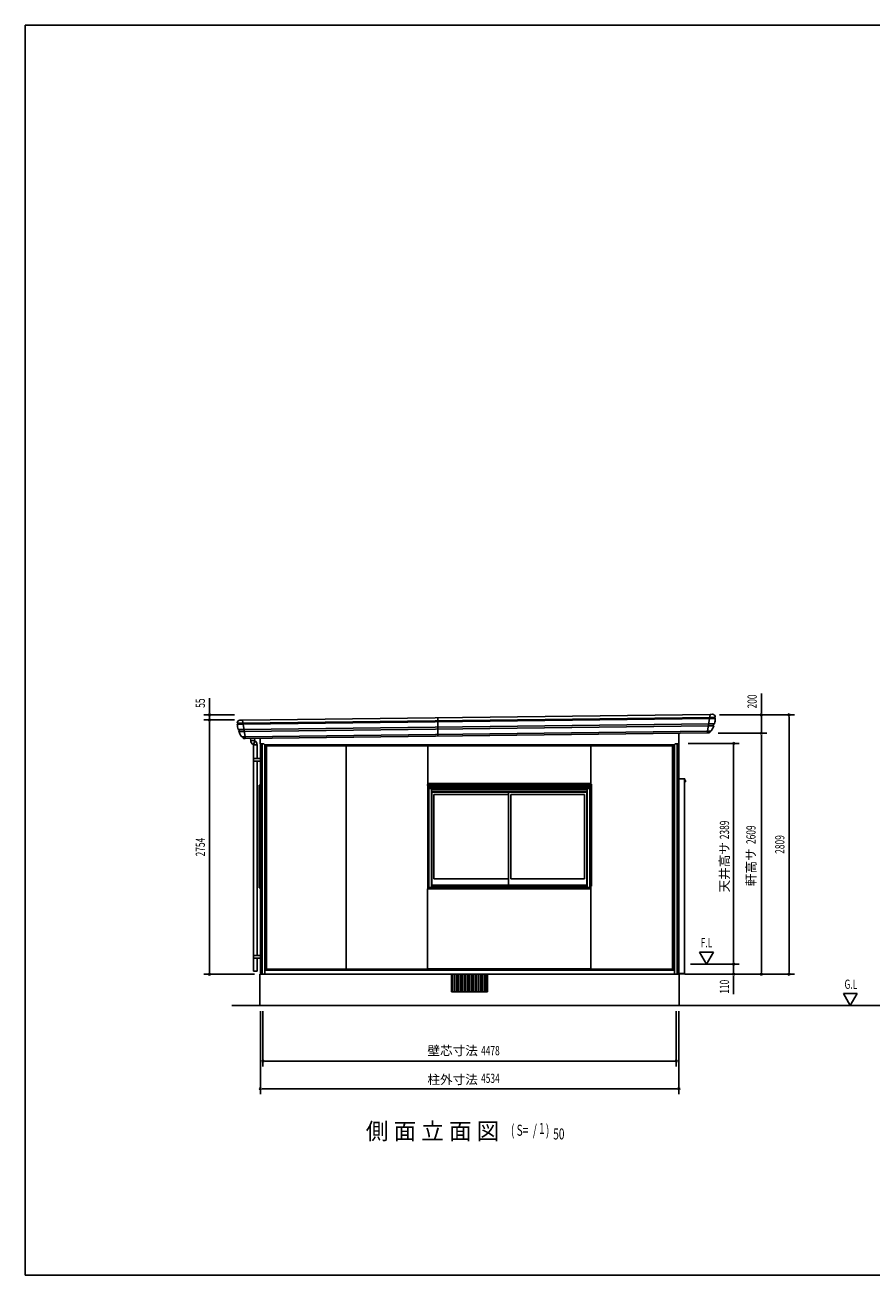
# Model space of a CAD drawing. Extents: x 543 to 20478, y 226 to 14052.
# Drawn here: x 543 to 9709, y 517 to 14052 of the extents above; entities that cross this region are included whole.
import ezdxf
from ezdxf.enums import TextEntityAlignment as Align

# ---------------------------------------------------------------- set-up
doc = ezdxf.new("R2010")
doc.units = 0
doc.header["$LTSCALE"] = 50
doc.header["$MEASUREMENT"] = 0
for name, color, linetype in [('002', 4, 'CONTINUOUS'), ('014', 2, 'CONTINUOUS'), ('026', 3, 'CONTINUOUS'), ('213', 3, 'CONTINUOUS'), ('302', 1, 'CONTINUOUS'), ('405', 3, 'CONTINUOUS'), ('406', 4, 'CONTINUOUS'), ('408', 3, 'CONTINUOUS'), ('411', 3, 'CONTINUOUS'), ('412', 3, 'CONTINUOUS'), ('417', 3, 'CONTINUOUS'), ('418', 4, 'CONTINUOUS'), ('JUSHI', 3, 'CONTINUOUS'), ('KANKIKO', 6, 'CONTINUOUS'), ('KISO', 7, 'CONTINUOUS'), ('SASHI', 1, 'CONTINUOUS'), ('SUNPOU', 4, 'CONTINUOUS'), ('TATE_W', 2, 'CONTINUOUS'), ('U1', 3, 'CONTINUOUS'), ('U2', 4, 'CONTINUOUS'), ('U3', 6, 'CONTINUOUS'), ('WAKUSEN-01', 50, 'CONTINUOUS')]:
    doc.layers.add(name, color=color, linetype=linetype)
doc.styles.add('00', font='ROMANS', dxfattribs={"width": 0.666667, "bigfont": 'BIGFONT'})
doc.styles.add('01', font='ROMANS', dxfattribs={"height": 3, "bigfont": 'BIGFONT'})

msp = doc.modelspace()

# ---------------------------------------------------------------- linework, layer by layer
at = {"layer": '002'}
for p, q in [((3093, 3774), (3093, 6269)), ((3111, 3774), (3111, 6269)), ((3141, 3774), (3141, 6248)), ((3151, 3829), (3151, 6248)), ((3161, 3829), (3161, 6247)), ((7559, 3829), (7559, 6247)), ((7569, 3829), (7569, 6248)), ((7579, 3774), (7579, 6260)), ((7609, 3774), (7609, 6270)), ((7627, 3774), (7627, 6270)), ((7627, 3774), (7627, 3849)), ((7627, 3774), (7627, 3849)), ((7627, 3774), (7627, 3849)), ((7627, 3774), (7627, 3849))]:
    msp.add_line(p, q, dxfattribs=at)
at = {"layer": '014'}
for p, q in [((7628, 6383), (7628, 6272)), ((3090, 6327), (3090, 6272)), ((3130, 6269), (3093, 6269)), ((3140, 6259), (3130, 6269)), ((3140, 6259), (7578, 6259)), ((3140, 6248), (3140, 6259)), ((3152, 6248), (3140, 6248)), ((3152, 6247), (3152, 6248)), ((3152, 6247), (7566, 6247)), ((7566, 6248), (7578, 6248)), ((7566, 6247), (7566, 6248)), ((7578, 6259), (7588, 6269)), ((7578, 6248), (7578, 6259)), ((7588, 6269), (7625, 6269))]:
    msp.add_line(p, q, dxfattribs=at)
for centre, start, end in [((3093, 6272), 180, 270), ((7625, 6272), 270, 0)]:
    msp.add_arc(centre, 3, start, end, dxfattribs=at)
at = {"layer": '026'}
for p, q in [((3141, 3819), (7579, 3819)), ((3151, 3829), (7569, 3829)), ((3171, 3774), (7549, 3774))]:
    msp.add_line(p, q, dxfattribs=at)
at = {"layer": '213'}
for p, q in [((7940, 6387), (7955, 6387)), ((7961, 6392), (7961, 6406)), ((2907, 6331), (2907, 6344)), ((2928, 6325), (2913, 6325))]:
    msp.add_line(p, q, dxfattribs=at)
for centre, radius, start, end in [((7955, 6392), 5.6, 270.5494, 0.5494), ((7962, 6406), 1, 147.9826, 180.5494), ((2906, 6344), 1, 0.852, 33.4188), ((2913, 6331), 5.6, 180.852, 270.852)]:
    msp.add_arc(centre, radius, start, end, dxfattribs=at)
at = {"layer": '302'}
for p, q in [((4021, 3829), (4021, 6247)), ((4906, 5839), (4906, 6247)), ((4906, 6247), (6673, 6247)), ((6673, 6247), (6673, 5839)), ((6673, 5839), (4906, 5839)), ((4905, 3831), (4905, 4698)), ((4905, 4698), (6675, 4698)), ((6675, 4698), (6675, 3831)), ((6675, 3831), (4905, 3831))]:
    msp.add_line(p, q, dxfattribs=at)
at = {"layer": '405'}
for p, q in [((7627, 3779), (7627, 3827)), ((7628, 3781), (7628, 3779)), ((7629, 3778), (7688, 3778)), ((7688, 3777), (7629, 3777)), ((7689, 3779), (7689, 3781)), ((7690, 3781), (7690, 3779))]:
    msp.add_line(p, q, dxfattribs=at)
for centre, radius, start, end in [((7629, 3779), 2, 180, 270), ((7629, 3779), 1, 180, 270), ((7688, 3779), 1, 270, 0), ((7688, 3779), 2, 270, 0)]:
    msp.add_arc(centre, radius, start, end, dxfattribs=at)
at = {"layer": '406'}
for p, q in [((7627, 5891), (7689, 5891)), ((7689, 5890), (7627, 5890)), ((7690, 5875), (7690, 5889)), ((7691, 5889), (7691, 5875)), ((7692, 5874), (7696, 5874)), ((7696, 5873), (7692, 5873)), ((7696, 5859), (7696, 5865)), ((7696, 5865), (7697, 5865)), ((7697, 5859), (7697, 5872)), ((7697, 5865), (7697, 5859)), ((7698, 5872), (7698, 5859))]:
    msp.add_line(p, q, dxfattribs=at)
for centre, radius, start, end in [((7689, 5889), 2, 0, 90), ((7689, 5889), 1, 0, 90), ((7692, 5875), 2, 180, 270), ((7692, 5875), 1, 180, 270), ((7696, 5872), 2, 0, 90), ((7696, 5872), 1, 0, 90), ((7697, 5859), 1, 180, 0)]:
    msp.add_arc(centre, radius, start, end, dxfattribs=at)
at = {"layer": '408'}
for p, q in [((7627, 5890), (7690, 5890)), ((7690, 3781), (7690, 5890)), ((7629, 3781), (7690, 3781))]:
    msp.add_line(p, q, dxfattribs=at)
msp.add_arc((7629, 3784), 3, 228.1897, 270, dxfattribs=at)
at = {"layer": '411'}
for p, q in [((4906, 5829), (4906, 5836)), ((4909, 5839), (4920, 5839)), ((4906, 4701), (4906, 5817)), ((4916, 5784), (4916, 4707)), ((4916, 4726), (4906, 4726)), ((4909, 4698), (4942, 4698)), ((4916, 4707), (4942, 4707)), ((4920, 4698), (4920, 4707)), ((4942, 4707), (4942, 4713)), ((4942, 4698), (4942, 4700))]:
    msp.add_line(p, q, dxfattribs=at)
for centre, start, end in [((4909, 5836), 90, 180), ((4909, 4701), 180, 270)]:
    msp.add_arc(centre, 3, start, end, dxfattribs=at)
at = {"layer": '412'}
for p, q in [((6671, 5839), (6659, 5839)), ((6674, 5834), (6674, 5836)), ((6681, 4726), (6681, 5828)), ((6664, 4707), (6664, 5784)), ((6674, 4701), (6674, 5817)), ((6638, 4707), (6638, 4713)), ((6664, 4707), (6638, 4707)), ((6638, 4698), (6638, 4700)), ((6671, 4698), (6638, 4698)), ((6660, 4698), (6660, 4707)), ((6664, 4726), (6681, 4726))]:
    msp.add_line(p, q, dxfattribs=at)
for centre, start, end in [((6671, 5836), 0, 90), ((6671, 4701), 270, 0)]:
    msp.add_arc(centre, 3, start, end, dxfattribs=at)
at = {"layer": '417'}
for p, q in [((4904, 5829), (6675, 5829)), ((4904, 5829), (4904, 5820)), ((4912, 5834), (6681, 5834)), ((4912, 5834), (4912, 5829)), ((4920, 5839), (6659, 5839)), ((4920, 5839), (4920, 5834)), ((5792, 5839), (5792, 5784)), ((5793, 5839), (5793, 5784)), ((6659, 5839), (6659, 5834)), ((6675, 5820), (6675, 5829)), ((6675, 5828), (6681, 5828)), ((6681, 5834), (6681, 5828)), ((4907, 5817), (6672, 5817)), ((4913, 5817), (4913, 5784)), ((4913, 5816), (4913, 5784)), ((4913, 5800), (6666, 5800)), ((4913, 5784), (6666, 5784)), ((6666, 5817), (6666, 5784))]:
    msp.add_line(p, q, dxfattribs=at)
for centre, start, end in [((4907, 5820), 180, 270), ((6672, 5820), 270, 0)]:
    msp.add_arc(centre, 3, start, end, dxfattribs=at)
at = {"layer": '418'}
for p, q in [((4921, 4707), (4921, 4700)), ((4921, 4701), (5787, 4701)), ((4921, 4700), (5787, 4700)), ((5790, 4710), (4942, 4710)), ((5787, 4700), (5787, 4710)), ((6638, 4710), (5790, 4710)), ((5793, 4710), (5793, 4700)), ((5793, 4701), (6659, 4701)), ((5793, 4700), (6659, 4700)), ((6659, 4700), (6659, 4707))]:
    msp.add_line(p, q, dxfattribs=at)
at = {"layer": 'JUSHI'}
for p, q in [((2872, 6526), (2898, 6526)), ((2898, 6526), (2898, 6525)), ((7959, 6544), (8021, 6545)), ((7960, 6554), (8020, 6555)), ((7991, 6589), (7965, 6588)), ((7965, 6588), (7965, 6587)), ((2904, 6493), (2844, 6492)), ((2905, 6483), (2844, 6482)), ((2854, 6424), (2915, 6425)), ((2861, 6402), (2919, 6403)), ((7969, 6407), (7939, 6406)), ((8005, 6465), (7948, 6464)), ((8012, 6487), (7951, 6486)), ((2898, 6344), (2928, 6345))]:
    msp.add_line(p, q, dxfattribs=at)
for centre, radius, start, end in [((2872, 6496), 30, 90.7007, 186.6385), ((7992, 6559), 30, 354.7629, 90.7007), ((7721, 6565), 302, 345.2224, 356.0773), ((8021, 6550), 5, 90.7007, 270.7007), ((8020, 6556), 1, 270.7007, 354.7629), ((8021, 6544), 1, 356.0773, 90.7007), ((2844, 6493), 1, 186.6385, 270.7007), ((2844, 6487), 5, 270.7007, 90.7007), ((2844, 6481), 1, 90.7007, 185.3241), ((3143, 6509), 302, 185.3241, 196.179), ((2854, 6425), 1, 196.179, 251.0215), ((2849, 6411), 14.1, 325.9195, 71.0215), ((2862, 6402), 1, 145.9195, 200.7619), ((3143, 6509), 302, 200.7619, 211.3615), ((7969, 6422), 15, 270.7007, 330.0399), ((7721, 6565), 302, 330.0399, 340.6395), ((8017, 6474), 14.1, 110.38, 215.4819), ((8004, 6465), 1, 340.6395, 35.4819), ((8011, 6488), 1, 290.38, 345.2224), ((2898, 6359), 15, 211.3615, 270.7007)]:
    msp.add_arc(centre, radius, start, end, dxfattribs=at)
at = {"layer": 'KANKIKO'}
for p, q in [((5555, 3774), (5165, 3774)), ((5165, 3774), (5165, 3584)), ((5180, 3584), (5180, 3774)), ((5200, 3584), (5200, 3774)), ((5220, 3584), (5220, 3774)), ((5240, 3584), (5240, 3774)), ((5260, 3584), (5260, 3774)), ((5280, 3584), (5280, 3774)), ((5300, 3584), (5300, 3774)), ((5320, 3584), (5320, 3774)), ((5340, 3584), (5340, 3774)), ((5360, 3584), (5360, 3774)), ((5380, 3584), (5380, 3774)), ((5400, 3584), (5400, 3774)), ((5420, 3584), (5420, 3774)), ((5440, 3584), (5440, 3774)), ((5460, 3584), (5460, 3774)), ((5480, 3584), (5480, 3774)), ((5500, 3584), (5500, 3774)), ((5520, 3584), (5520, 3774)), ((5540, 3584), (5540, 3774)), ((5555, 3584), (5555, 3774)), ((5165, 3584), (5555, 3584))]:
    msp.add_line(p, q, dxfattribs=at)
at = {"layer": 'KISO'}
for p, q in [((7632, 3774), (3088, 3774)), ((3088, 3774), (3088, 3434)), ((7632, 3434), (7632, 3774)), ((3088, 3434), (7632, 3434))]:
    msp.add_line(p, q, dxfattribs=at)
at = {"layer": 'SASHI'}
for p, q in [((3079, 5762), (3079, 5763)), ((3079, 5763), (3080, 5763)), ((3079, 5762), (3079, 4740)), ((3080, 5763), (3080, 5781)), ((4918, 4713), (4918, 5784)), ((4946, 4713), (4946, 5784)), ((4946, 5777), (6633, 5777)), ((4946, 5757), (6633, 5757)), ((6633, 4713), (6633, 5784)), ((6662, 4713), (6662, 5784)), ((3079, 4740), (3079, 4730)), ((4946, 4738), (6633, 4738)), ((3079, 4730), (3080, 4730)), ((3080, 4730), (3080, 4735)), ((3080, 4735), (3081, 4735)), ((4946, 4713), (4918, 4713)), ((4946, 4728), (6633, 4728)), ((4946, 4713), (6633, 4713)), ((6633, 4713), (6662, 4713))]:
    msp.add_line(p, q, dxfattribs=at)
msp.add_arc((3082, 5781), 2, 92.9562, 180, dxfattribs=at)
at = {"layer": 'SUNPOU'}
for p, q in [((8521, 6633), (8521, 6814)), ((2542, 6633), (2542, 6764)), ((2542, 6608), (2542, 6633)), ((8521, 6608), (8521, 6633)), ((2814, 6583), (2482, 6583)), ((2814, 6528), (2482, 6528)), ((2814, 6528), (2482, 6528)), ((2542, 6602), (2542, 6621)), ((2542, 6528), (2542, 6583)), ((2542, 6509), (2542, 6491)), ((2542, 6509), (2542, 6491)), ((2542, 3799), (2542, 6503)), ((2542, 6503), (2542, 6478)), ((8066, 6583), (8881, 6583)), ((8521, 6602), (8521, 6621)), ((8521, 6383), (8521, 6583)), ((8821, 6564), (8821, 6546)), ((8821, 3799), (8821, 6558)), ((8053, 6383), (8581, 6383)), ((8053, 6383), (8581, 6383)), ((8521, 6364), (8521, 6346)), ((8521, 6364), (8521, 6346)), ((7729, 6273), (8281, 6273)), ((8221, 6254), (8221, 6236)), ((8221, 6248), (8221, 3909)), ((8521, 3799), (8521, 6358)), ((8521, 6358), (8521, 6333)), ((7852, 4014), (7927, 3884)), ((8002, 4014), (7852, 4014)), ((7927, 3884), (8002, 4014)), ((8221, 3909), (8221, 3934)), ((2542, 3793), (2542, 3812)), ((7755, 3884), (8281, 3884)), ((7755, 3884), (8281, 3884)), ((8221, 3903), (8221, 3922)), ((8221, 3903), (8221, 3922)), ((8221, 3884), (8221, 3774)), ((8521, 3793), (8521, 3812)), ((8821, 3793), (8821, 3812)), ((3028, 3774), (2482, 3774)), ((7692, 3774), (8881, 3774)), ((8221, 3755), (8221, 3737)), ((8221, 3749), (8221, 3724)), ((8221, 3724), (8221, 3558)), ((9410, 3564), (9485, 3434)), ((9560, 3564), (9410, 3564)), ((9485, 3434), (9560, 3564)), ((3093, 3374), (3093, 2474)), ((3121, 3374), (3121, 2774)), ((7599, 3374), (7599, 2774)), ((7627, 3374), (7627, 2474)), ((3139, 2834), (3158, 2834)), ((3146, 2834), (7574, 2834)), ((7580, 2834), (7561, 2834)), ((3111, 2534), (3130, 2534)), ((3118, 2534), (7602, 2534)), ((7608, 2534), (7589, 2534))]:
    msp.add_line(p, q, dxfattribs=at)
for centre, start, end in [((2542, 6583), 90, 270), ((2542, 6528), 90, 270), ((2542, 6528), 90, 270), ((2542, 6583), 270, 90), ((2542, 6528), 270, 90), ((2542, 6528), 270, 90), ((8521, 6583), 90, 270), ((8521, 6583), 270, 90), ((8821, 6583), 90, 270), ((8821, 6583), 270, 90), ((8521, 6383), 90, 270), ((8521, 6383), 90, 270), ((8521, 6383), 270, 90), ((8521, 6383), 270, 90), ((8221, 6273), 90, 270), ((8221, 6273), 270, 90), ((8221, 3884), 90, 270), ((8221, 3884), 90, 270), ((8221, 3884), 270, 90), ((8221, 3884), 270, 90), ((2542, 3774), 90, 270), ((2542, 3774), 270, 90), ((8221, 3774), 90, 270), ((8221, 3774), 270, 90), ((8521, 3774), 90, 270), ((8521, 3774), 270, 90), ((8821, 3774), 90, 270), ((8821, 3774), 270, 90), ((3121, 2834), 0, 180), ((7599, 2834), 0, 180), ((3121, 2834), 180, 0), ((7599, 2834), 180, 0), ((3093, 2534), 0, 180), ((3093, 2534), 180, 0), ((7627, 2534), 0, 180), ((7627, 2534), 180, 0)]:
    msp.add_arc(centre, 9.38, start, end, dxfattribs=at)
at = {"layer": 'TATE_W'}
for p, q in [((3081, 4711), (3081, 5820)), ((3081, 5820), (3093, 5820)), ((3081, 4711), (3093, 4711))]:
    msp.add_line(p, q, dxfattribs=at)
at = {"layer": 'U1'}
for p, q in [((2985, 6326), (2989, 6304)), ((2989, 6304), (3029, 6304)), ((3014, 6261), (3018, 6259)), ((3033, 6302), (3018, 6259)), ((3018, 3806), (3018, 6259)), ((3018, 6259), (3058, 6259)), ((3029, 6304), (3033, 6327)), ((3029, 6304), (3033, 6302)), ((3058, 6111), (3058, 6259)), ((3018, 6111), (3093, 6111)), ((3018, 6081), (3093, 6081)), ((3058, 3977), (3058, 6081)), ((3018, 3977), (3093, 3977)), ((3018, 3947), (3093, 3947)), ((3058, 3806), (3058, 3947)), ((3018, 3806), (3058, 3806)), ((3141, 3819), (3151, 3829)), ((7569, 3829), (7579, 3819))]:
    msp.add_line(p, q, dxfattribs=at)
for centre, start, end in [((3039, 6304), 180, 240), ((3008, 6259), 0, 60)]:
    msp.add_arc(centre, 50, start, end, dxfattribs=at)
at = {"layer": 'U2'}
for p, q in [((7965, 6587), (2898, 6525)), ((2898, 6525), (2928, 6345)), ((2903, 6493), (7961, 6555)), ((2906, 6481), (7959, 6543)), ((5015, 6551), (5017, 6351)), ((5015, 6551), (5017, 6351)), ((7965, 6587), (7939, 6407)), ((2915, 6425), (7951, 6487)), ((2919, 6402), (7948, 6464)), ((2925, 6325), (7939, 6387)), ((2928, 6345), (7939, 6407)), ((7939, 6407), (7939, 6387)), ((2928, 6345), (2929, 6325)), ((4949, 4738), (4949, 5746)), ((4949, 5746), (6631, 5746)), ((4974, 4808), (4974, 5721)), ((4974, 5721), (5783, 5721)), ((5783, 4738), (5783, 5746)), ((5808, 4808), (5808, 5721)), ((5808, 5721), (6606, 5721)), ((6606, 4808), (6606, 5721)), ((6631, 4738), (6631, 5746)), ((4949, 4738), (6631, 4738)), ((4974, 4808), (5783, 4808)), ((5808, 4808), (6606, 4808))]:
    msp.add_line(p, q, dxfattribs=at)
at = {"layer": 'U3'}
msp.add_line((2784, 3434), (18773, 3434), dxfattribs=at)
at = {"layer": 'WAKUSEN-01'}
for p, q in [((543, 14052), (20478, 14052)), ((543, 517), (543, 14052)), ((543, 517), (20478, 517))]:
    msp.add_line(p, q, dxfattribs=at)

# ---------------------------------------------------------------- texts
at = {"layer": 'SUNPOU', "style": '00', "width": 0.666667}
for s, p in [('200', (8421, 6728)), ('55', (2442, 6710)), ('2389', (8121, 5337)), ('2754', (2442, 5151)), ('2809', (8721, 5179)), ('110', (8121, 3639))]:
    msp.add_text(s, height=100, rotation=90, dxfattribs=at).set_placement(p, align=Align.MIDDLE_CENTER)
msp.add_text('2609', height=100, rotation=90, dxfattribs=at).set_placement((8421, 5285), align=Align.MIDDLE)
at = {"layer": 'SUNPOU', "style": '01'}
msp.add_text('天井高サ', height=100, rotation=90, dxfattribs=at).set_placement((8121, 4933), align=Align.MIDDLE_CENTER)
msp.add_text('軒高サ', height=100, rotation=90, dxfattribs=at).set_placement((8421, 4933), align=Align.MIDDLE)
at = {"layer": 'SUNPOU', "style": '00', "width": 0.67}
for s, height, p in [('F.L', 100, (7864, 4066)), ('G.L', 100, (9422, 3616)), ('( S=  /    )', 120, (5808, 2025)), ('1', 120, (6112, 2045)), ('50', 120, (6266, 1985))]:
    msp.add_text(s, height=height, dxfattribs=at).set_placement(p)
at = {"layer": 'SUNPOU', "style": '01'}
msp.add_text('壁芯寸法', height=100, dxfattribs=at).set_placement((5176, 2934), align=Align.MIDDLE)
at = {"layer": 'SUNPOU', "style": '00', "width": 0.666667}
for s, p in [('4478', (5585, 2934)), ('4534', (5585, 2634))]:
    msp.add_text(s, height=100, dxfattribs=at).set_placement(p, align=Align.MIDDLE)
at = {"layer": 'SUNPOU', "style": '01'}
msp.add_text('柱外寸法', height=100, dxfattribs=at).set_placement((5176, 2634), align=Align.MIDDLE_CENTER)
msp.add_text('側 面 立 面 図', height=180, dxfattribs=at).set_placement((4235, 1985))

doc.saveas('drawing.dxf')
